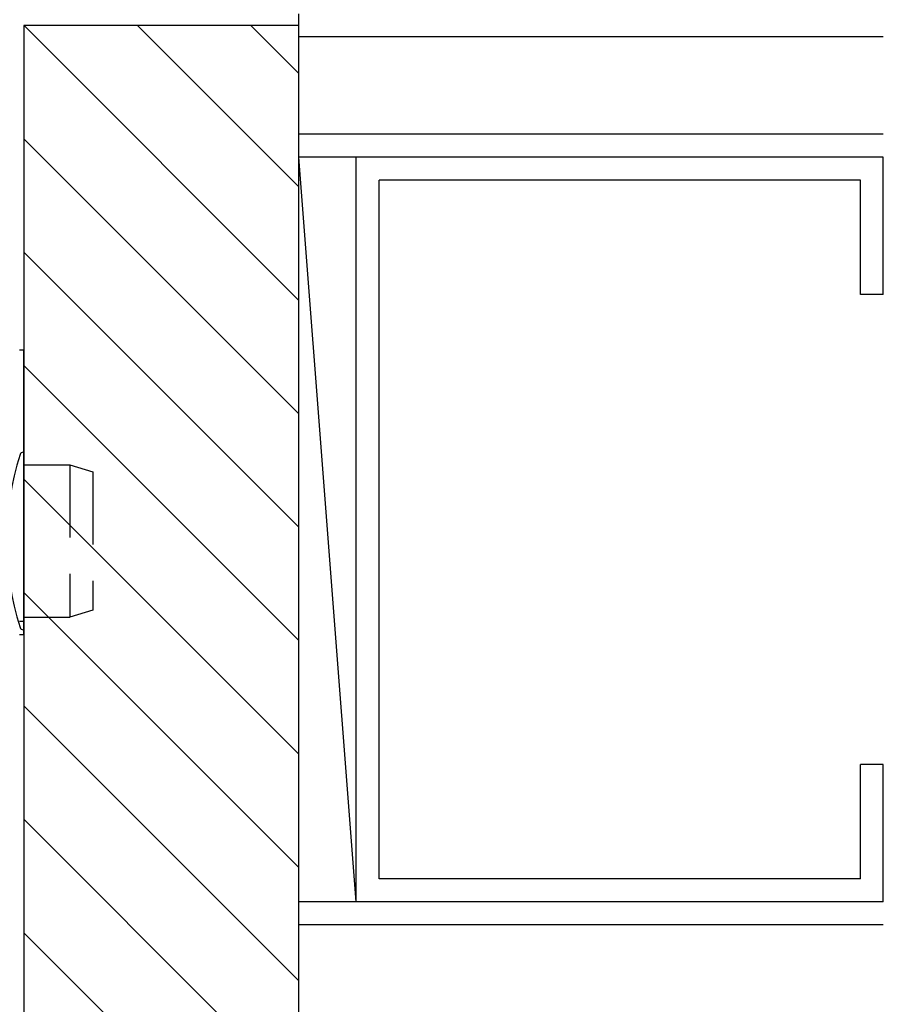
# Model space of a CAD drawing. Extents: x 19 to 1182, y 16 to 831.
# Drawn here: x 923 to 998, y 281 to 367 of the extents above; entities that cross this region are included whole.
import ezdxf

# ---------------------------------------------------------------- set-up
doc = ezdxf.new("R2010")
doc.units = 0
doc.linetypes.add('DASHED2', pattern=[9.525, 6.35, -3.175])
for name, color, linetype in [('KI1', 7, 'CONTINUOUS'), ('KI2', 4, 'CONTINUOUS'), ('OS', 2, 'CONTINUOUS'), ('TS', 6, 'DASHED2')]:
    doc.layers.add(name, color=color, linetype=linetype)

msp = doc.modelspace()

# ---------------------------------------------------------------- linework, layer by layer
at = {"layer": 'KI1'}
for p, q in [((923.5, 366.25), (923.5, 268.75)), ((947.5, 366.25), (923.5, 366.25)), ((947.5, 266.25), (947.5, 366.25))]:
    msp.add_line(p, q, dxfattribs=at)
at = {"layer": 'KI2'}
for p, q in [((923.5, 337.897), (923.1, 337.897)), ((923.5, 337.06), (923.5, 337.897)), ((923.5, 333.397), (923.5, 337.06)), ((923.5, 317.897), (923.5, 333.397)), ((923.5, 329), (923.442, 329)), ((923.5, 329), (923.5, 313.5)), ((923.5, 313.097), (923.5, 317.897)), ((923.5, 314.233), (923.1, 314.233)), ((923.1, 313.097), (923.5, 313.097)), ((923.5, 313.5), (923.442, 313.5))]:
    msp.add_line(p, q, dxfattribs=at)
for centre, radius, start, end in [((947.171, 321.249), 25.171, 162.53505, 197.43091), ((923.442, 328.7), 0.3, 90, 159.76634), ((923.442, 313.8), 0.3, 197.59077, 270)]:
    msp.add_arc(centre, radius, start, end, dxfattribs=at)
at = {"layer": 'OS'}
for p, q in [((947.5, 277.25), (947.5, 367.25)), ((947.5, 342.255), (923.505, 366.25)), ((947.5, 352.155), (933.405, 366.25)), ((947.5, 362.054), (943.304, 366.25)), ((998.5, 365.25), (947.5, 365.25)), ((998.5, 356.75), (947.5, 356.75)), ((947.5, 332.356), (923.5, 356.356)), ((952.5, 289.75), (947.5, 354.75)), ((998.5, 354.75), (947.5, 354.75)), ((952.5, 289.75), (952.5, 354.75)), ((998.5, 354.75), (952.5, 354.75)), ((998.5, 342.75), (998.5, 354.75)), ((954.5, 291.75), (954.5, 352.75)), ((996.5, 352.75), (954.5, 352.75)), ((996.5, 342.75), (996.5, 352.75)), ((947.5, 322.456), (923.5, 346.456)), ((998.5, 342.75), (996.5, 342.75)), ((947.5, 312.557), (923.5, 336.557)), ((947.5, 302.657), (923.5, 326.657)), ((947.5, 292.758), (923.5, 316.758)), ((947.5, 282.858), (923.5, 306.858)), ((996.5, 291.75), (996.5, 301.75)), ((998.5, 301.75), (996.5, 301.75)), ((998.5, 289.75), (998.5, 301.75)), ((947.5, 272.959), (923.5, 296.959)), ((996.5, 291.75), (954.5, 291.75)), ((998.5, 289.75), (947.5, 289.75)), ((998.5, 289.75), (952.5, 289.75)), ((944.309, 266.25), (923.5, 287.059)), ((998.5, 287.75), (947.5, 287.75))]:
    msp.add_line(p, q, dxfattribs=at)
at = {"layer": 'TS'}
for p, q in [((923.5, 327.9), (927.5, 327.9)), ((927.5, 327.9), (927.5, 314.6)), ((927.5, 327.9), (929.5, 327.3)), ((929.5, 327.3), (929.5, 315.2)), ((923.5, 314.6), (927.5, 314.6)), ((929.5, 315.2), (927.5, 314.6))]:
    msp.add_line(p, q, dxfattribs=at)

doc.saveas('drawing.dxf')
